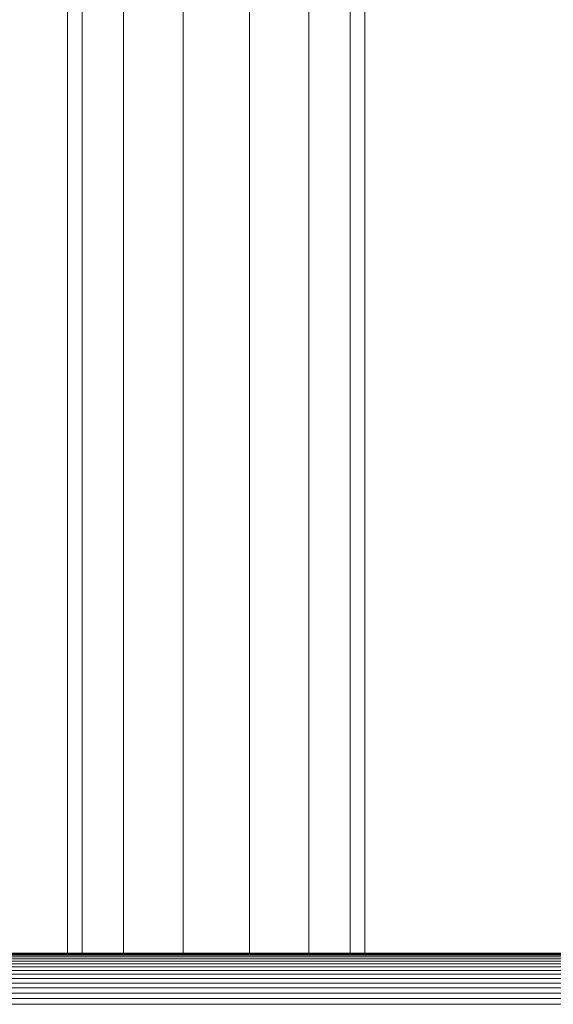
# Model space of a CAD drawing. Units: millimetres. Extents: x -916 to 5804, y -2001 to 2751.
# Drawn here: x 52 to 188, y 247 to 499 of the extents above; entities that cross this region are included whole.
import ezdxf

# ---------------------------------------------------------------- set-up
doc = ezdxf.new("R2010")
doc.units = ezdxf.units.MM
doc.layers.add('A-GENM', color=13, linetype='Continuous', lineweight=9)
doc.layers.add('G-IMPT', color=8, linetype='Continuous', lineweight=9)

# ---------------------------------------------------------------- blocks, each defined once
blk = doc.blocks.new('D-  Elliptical Cross Trainerl - 11_1_DWG-432235-Level 1')
at = {"layer": 'G-IMPT'}
for p, q in [((-124.3, 381.39), (124.7, 381.39)), ((-124.3, 379.92), (124.7, 379.92)), ((-124.3, 378.52), (124.7, 378.52)), ((-124.3, 377.2), (124.7, 377.2)), ((-124.3, 375.95), (124.7, 375.95)), ((-124.3, 374.8), (124.7, 374.8)), ((-124.3, 373.72), (124.7, 373.72)), ((-124.3, 372.74), (124.7, 372.74)), ((-124.3, 371.85), (124.7, 371.85)), ((-124.3, 371.05), (124.7, 371.05)), ((-124.3, 370.35), (124.7, 370.35)), ((-124.3, 369.75), (124.7, 369.75)), ((-124.3, 369.25), (124.7, 369.25)), ((-124.3, 368.86), (124.7, 368.86)), ((-124.3, 368.58), (124.7, 368.58)), ((-124.3, 368.41), (124.7, 368.41)), ((-124.3, 368.35), (124.7, 368.35)), ((-38, 368.41), (-38, 10.07)), ((-34.24, 10.07), (-34.24, 368.41)), ((-23.69, 10.07), (-23.69, 368.41)), ((-8.46, 10.07), (-8.46, 368.41)), ((8.46, 10.07), (8.46, 368.41)), ((23.69, 10.07), (23.69, 368.41)), ((34.24, 10.07), (34.24, 368.41)), ((38, 10.07), (38, 368.41))]:
    blk.add_line(p, q, dxfattribs=at)
blk = doc.blocks.new('D-  Elliptical Cross Trainerl - D-  Elliptical Cross Trainerl-418681-Level 1')
blk.add_blockref('D-  Elliptical Cross Trainerl - 11_1_DWG-432235-Level 1', (0, 0))

msp = doc.modelspace()

# ---------------------------------------------------------------- block references
at = {"layer": 'A-GENM', "rotation": 180}
msp.add_blockref('D-  Elliptical Cross Trainerl - D-  Elliptical Cross Trainerl-418681-Level 1', (101.91, 628.3), dxfattribs=at)

doc.saveas('drawing.dxf')
